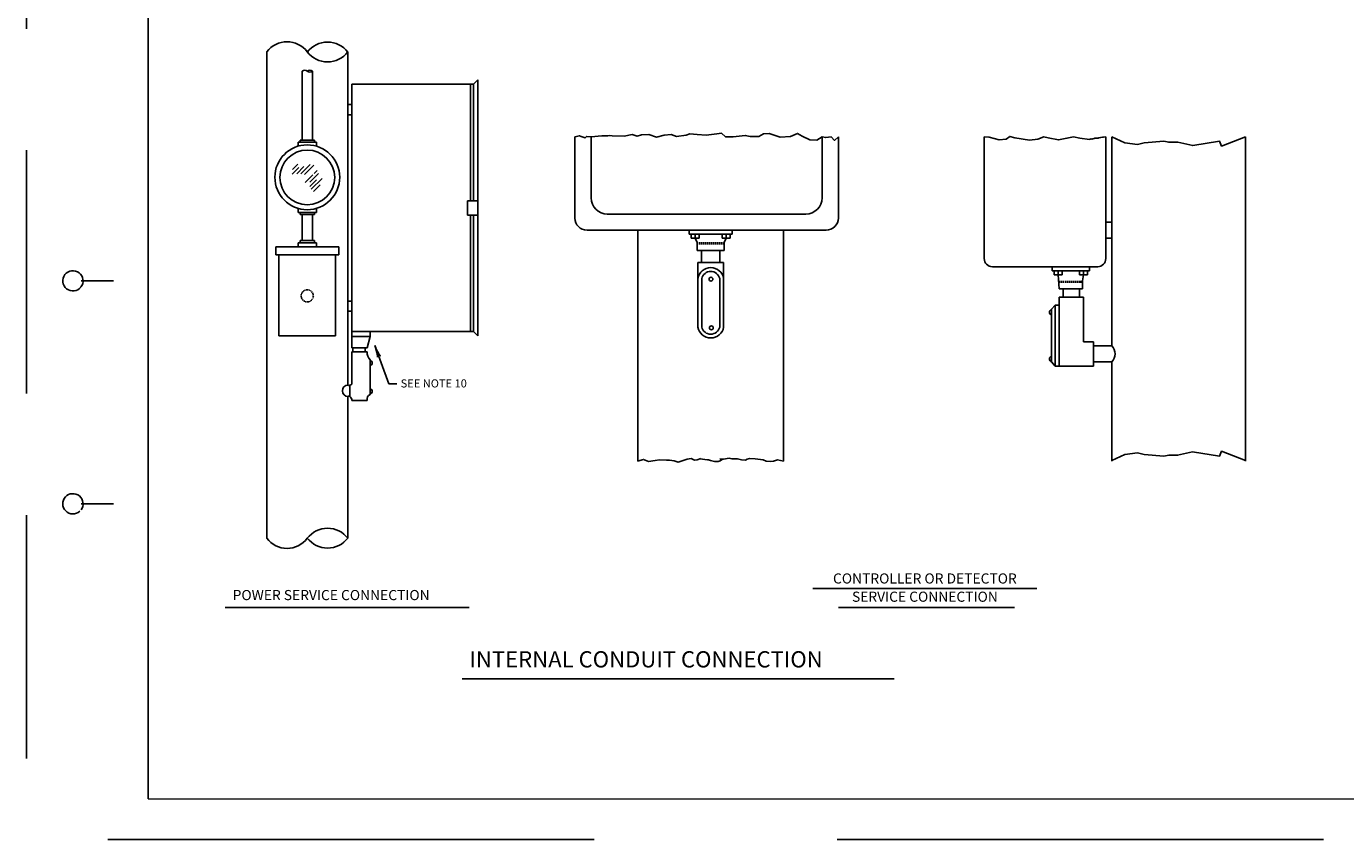
# Model space of a CAD drawing. Extents: x -100 to 580, y -254 to 186.
# Drawn here: x -100 to 226, y -254 to -53 of the extents above; entities that cross this region are included whole.
import ezdxf
from ezdxf.enums import TextEntityAlignment as Align

# ---------------------------------------------------------------- set-up
doc = ezdxf.new("R2010")
doc.units = 0
doc.linetypes.add('DASHED', pattern=[0.75, 0.5, -0.25])
doc.linetypes.add('HIDDEN', pattern=[0.375, 0.25, -0.125])
doc.layers.add('1', color=7, linetype='CONTINUOUS')
doc.layers.add('61', color=7, linetype='CONTINUOUS')
doc.styles.add('MONOTXT', font='MONOTXT', dxfattribs={"height": 0.2})
doc.styles.add('txt', font='TXT', dxfattribs={"height": 0.2})

# ---------------------------------------------------------------- blocks, each defined once
blk = doc.blocks.new('STDBRD')
at = {"layer": '1', "color": 1, "linetype": 'HIDDEN'}
blk.add_line((0.00025, 1.8335), (0, 0), dxfattribs=at)
at = {"layer": '61', "color": 1, "linetype": 'CONTINUOUS'}
for p in [(0.12525, 1.791833), (2.788, 0.041667)]:
    blk.add_line(p, (0.12525, 0.04175), dxfattribs=at)
at = {"layer": '61', "color": 2, "linetype": 'CONTINUOUS'}
for p, q in [((0.056167, 0.574417), (0.0895, 0.574417)), ((0.05625, 0.345167), (0.0895, 0.345167))]:
    blk.add_line(p, q, dxfattribs=at)
at = {"layer": '61', "color": 1, "linetype": 'DASHED'}
blk.add_line((2.833583, 0.000083), (0, 0), dxfattribs=at)
at = {"layer": '61', "color": 3, "linetype": 'CONTINUOUS'}
for centre, start, end in [((0.047824, 0.574339), 322.671753, 321.716147), ((0.047824, 0.345172), 323.130094, 312.314392)]:
    blk.add_arc(centre, 0.010417, start, end, dxfattribs=at)
at = {"layer": '1', "color": 7, "linetype": 'CONTINUOUS'}
for tag, height, style in [('TAG110', 0.029167, 'txt'), ('TAG100', 0.008333, 'MONOTXT'), ('TAG101', 0.008333, 'MONOTXT'), ('TAG102', 0.008333, 'MONOTXT')]:
    blk.add_attdef(tag, (0, 0), '', height=height, dxfattribs=dict(at, style=style))
at = {"layer": '1', "color": 1, "linetype": 'CONTINUOUS', "style": 'MONOTXT'}
for tag in ['TAG120', 'TAG130', 'TAG140', 'TAG150', 'TAG160', 'TAG170', 'TAG180', 'TAG190', 'TAG200']:
    blk.add_attdef(tag, text='', height=0.008333, dxfattribs=at).set_placement((0, 0), align=Align.TOP_CENTER)
at = {"layer": '61', "color": 7, "linetype": 'CONTINUOUS', "style": 'MONOTXT', "width": 1.010101}
for tag, rotation in [('TAG40', 0.064678), ('TAG50', 359.958053)]:
    blk.add_attdef(tag, (0, 0), '', height=0.00825, rotation=rotation, dxfattribs=at)
at = {"layer": '61', "color": 7, "linetype": 'CONTINUOUS', "style": 'MONOTXT'}
for tag, height, rotation in [('TAG30', 0.008333, 0.054383), ('TAG80', 0.008333, 0.009222), ('TAG00', 0.01, 0.029406), ('TAG10', 0.01, 0.011508), ('TAG60', 0.01, 0.011508), ('TAG70', 0.01, 0.011508), ('TAG20', 0.01, 359.922128)]:
    blk.add_attdef(tag, (0, 0), '', height=height, rotation=rotation, dxfattribs=at)
blk.add_attdef('TAG90', (0, 0), '', height=0.01, dxfattribs=at)
blk = doc.blocks.new('LDR')
at = {"layer": '1', "color": 1, "linetype": 'CONTINUOUS'}
for points in [[(0.000039, 0.000014, -0.005019), (-0.001103, 0.000071, -0.004038), (-0.002373, 0.000158, -0.003548), (-0.003725, 0.00027, -0.003367), (-0.005111, 0.000405, -0.003436), (-0.006481, 0.000556, -0.003778), (-0.007786, 0.00072, -0.00451), (-0.008979, 0.000889, -0.00594), (-0.010018, 0.001058, -0.008921), (-0.010864, 0.00122, -0.016392), (-0.011488, 0.001371, -0.04458), (-0.011867, 0.001503, -0.317392), (-0.011987, 0.001614, -0.317392)], [(-0.011987, -0.001802, -0.265147), (-0.011849, -0.001604, -0.064653), (-0.011407, -0.001387, -0.025822), (-0.010681, -0.00116, -0.014504), (-0.0097, -0.000933, -0.009896), (-0.008505, -0.000715, -0.007708), (-0.007146, -0.000515, -0.006655), (-0.005679, -0.000342, -0.006278), (-0.004164, -0.000202, -0.006439), (-0.002666, -0.000101, -0.007196), (-0.001246, -0.000044, -0.008852), (0.000037, -0.000034, -0.008852)]]:
    blk.add_lwpolyline(points, format="xyb", dxfattribs=at)

msp = doc.modelspace()

# ---------------------------------------------------------------- linework, layer by layer
at = {"layer": '1', "color": 5, "linetype": 'CONTINUOUS'}
for p, q in [((-40.382083, -59.726917), (-40.382083, -179.726917)), ((-20.382083, -59.726917), (-20.382083, -141.930583)), ((-31.632083, -64.48375), (-31.632083, -81.48375)), ((-29.132083, -64.48375), (-29.132083, -81.48375)), ((-19.382083, -67.726917), (-19.382083, -128.726917)), ((-19.382083, -67.726917), (10.617917, -67.726917)), ((9.867917, -67.726917), (9.867917, -96.476917)), ((10.617917, -67.726917), (11.678583, -66.66625)), ((10.617917, -67.726917), (10.617917, -96.476917)), ((11.678583, -66.66625), (11.678583, -129.787583)), ((-20.382083, -72.726917), (-19.382083, -72.726917)), ((-20.382083, -75.226917), (-19.382083, -75.226917)), ((35.65375, -80.726917), (35.65375, -100.726917)), ((39.65375, -80.726917), (39.65375, -95.726917)), ((96.65375, -80.726917), (96.65375, -95.726917)), ((100.65375, -80.726917), (100.65375, -100.726917)), ((136.657, -80.727), (136.657, -110.727)), ((166.65375, -80.726917), (166.65375, -110.727)), ((168.15375, -80.726917), (168.15375, -132.227)), ((201.15375, -80.726917), (201.15375, -160.726917)), ((-32.632083, -81.98375), (-28.132083, -81.98375)), ((-32.632083, -81.98375), (-32.632083, -82.994167)), ((-32.132083, -81.48375), (-28.632083, -81.48375)), ((-32.132083, -81.48375), (-32.132083, -81.98375)), ((-28.632083, -81.48375), (-28.632083, -81.98375)), ((-28.132083, -81.98375), (-28.132083, -82.993833)), ((-34.054333, -88.755167), (-32.744333, -87.44525)), ((-31.973583, -89.856333), (-29.674167, -87.55675)), ((-31.0475, -89.990917), (-28.757333, -87.700833)), ((-34.146167, -89.9075), (-32.463417, -88.22475)), ((-32.99375, -89.81575), (-31.193917, -88.015917)), ((-30.872417, -91.937083), (-29.02575, -90.090417)), ((-29.77725, -91.902583), (-27.609583, -89.734917)), ((-29.385917, -93.6325), (-26.747083, -90.993667)), ((-28.677, -89.74175), (-27.970167, -89.034917)), ((-29.755917, -92.941833), (-28.106667, -91.292583)), ((-28.846167, -94.1535), (-27.22525, -92.5325)), ((11.678583, -96.476917), (9.178583, -96.476917)), ((9.178583, -96.476917), (9.178583, -99.976917)), ((-32.602833, -99.339), (-32.602833, -98.339)), ((-32.602833, -99.339), (-28.102833, -99.339)), ((-32.102833, -99.839), (-32.102833, -99.339)), ((-32.102833, -99.839), (-28.602833, -99.839)), ((-31.632083, -99.839), (-31.632083, -106.299583)), ((-29.132083, -99.839), (-29.132083, -106.299583)), ((-28.602833, -99.839), (-28.602833, -99.339)), ((-28.102833, -99.339), (-28.102833, -98.339)), ((11.678583, -99.976917), (9.178583, -99.976917)), ((9.867917, -99.976917), (9.867917, -128.726917)), ((10.617917, -99.976917), (10.617917, -128.726917)), ((43.65375, -99.726917), (92.65375, -99.726917)), ((38.65375, -103.726917), (51.15375, -103.726917)), ((51.15375, -103.726917), (51.15375, -141.226917)), ((51.15375, -103.726917), (87.15375, -103.726917)), ((63.85375, -104.726917), (63.85375, -103.726917)), ((74.45375, -104.726917), (74.45375, -103.726917)), ((87.15375, -103.726917), (87.15375, -125.621083)), ((87.15375, -103.726917), (97.65375, -103.726917)), ((166.65375, -101.726917), (168.15375, -101.726917)), ((-32.627417, -106.799583), (-28.127417, -106.799583)), ((-32.627417, -106.799583), (-32.627417, -107.799583)), ((-32.127417, -106.299583), (-28.627417, -106.299583)), ((-32.127417, -106.299583), (-32.127417, -106.799583)), ((-28.627417, -106.299583), (-28.627417, -106.799583)), ((-28.127417, -106.799583), (-28.127417, -107.799583)), ((63.85375, -104.726917), (74.45375, -104.726917)), ((64.35375, -104.726917), (64.35375, -105.726917)), ((64.35375, -105.726917), (65.35375, -105.726917)), ((65.35375, -105.726917), (65.35375, -104.726917)), ((65.35375, -105.726917), (66.35375, -105.726917)), ((65.85375, -106.726917), (65.35375, -105.726917)), ((65.85375, -108.726917), (65.85375, -106.726917)), ((65.941917, -106.710833), (65.941917, -107.210833)), ((66.35375, -105.726917), (66.35375, -104.726917)), ((66.441917, -106.710833), (66.441917, -107.210833)), ((66.941917, -106.710833), (66.941917, -107.210833)), ((67.441917, -106.710833), (67.441917, -107.210833)), ((67.941917, -106.710833), (67.941917, -107.210833)), ((68.441917, -106.710833), (68.441917, -107.210833)), ((68.941917, -106.710833), (68.941917, -107.210833)), ((69.441917, -106.710833), (69.441917, -107.210833)), ((69.941917, -106.710833), (69.941917, -107.210833)), ((70.441917, -106.710833), (70.441917, -107.210833)), ((70.941917, -106.710833), (70.941917, -107.210833)), ((71.441917, -106.710833), (71.441917, -107.210833)), ((71.941917, -106.710833), (71.941917, -107.210833)), ((71.95375, -104.726917), (71.95375, -105.726917)), ((71.95375, -105.726917), (72.95375, -105.726917)), ((72.370333, -106.738083), (72.370333, -107.238083)), ((72.441917, -106.710833), (72.441917, -107.210833)), ((72.45375, -106.726917), (72.95375, -105.726917)), ((72.45375, -108.726917), (72.45375, -106.726917)), ((72.95375, -105.726917), (72.95375, -104.726917)), ((72.95375, -105.726917), (73.95375, -105.726917)), ((73.95375, -105.726917), (73.95375, -104.726917)), ((166.65375, -105.726917), (168.15375, -105.726917)), ((-38.127417, -107.799583), (-22.627417, -107.799583)), ((-38.127417, -107.799583), (-38.127417, -109.799583)), ((-38.127417, -109.799583), (-22.627417, -109.799583)), ((-37.377417, -109.799583), (-37.377417, -129.799583)), ((-23.377417, -109.799583), (-23.377417, -129.799583)), ((-22.627417, -107.799583), (-22.627417, -109.799583)), ((65.85375, -108.726917), (72.45375, -108.726917)), ((66.85375, -111.726917), (66.85375, -108.726917)), ((71.45375, -108.726917), (71.45375, -111.726917)), ((65.992417, -111.726917), (72.344917, -111.726917)), ((65.992417, -111.726917), (65.992417, -121.633)), ((72.344917, -111.726917), (72.344917, -121.633)), ((138.657, -112.727), (164.65375, -112.727)), ((153.40375, -112.727), (153.40375, -113.727)), ((153.40375, -113.727), (162.65375, -113.727)), ((153.90375, -113.727), (153.90375, -114.727)), ((154.90375, -114.727), (154.90375, -113.727)), ((155.90375, -114.727), (155.90375, -113.727)), ((160.15375, -113.727), (160.15375, -114.727)), ((161.15375, -114.727), (161.15375, -113.727)), ((162.15375, -114.727), (162.15375, -113.727)), ((162.65375, -112.727), (162.65375, -113.727)), ((66.94525, -115.64525), (66.94525, -121.633)), ((71.392, -115.64525), (71.392, -121.633)), ((153.90375, -114.727), (154.90375, -114.727)), ((154.90375, -114.727), (155.90375, -114.727)), ((155.15375, -118.227), (154.90375, -114.727)), ((155.250083, -116.192083), (155.250083, -116.692083)), ((155.750083, -116.192083), (155.750083, -116.692083)), ((156.250083, -116.192083), (156.250083, -116.692083)), ((156.750083, -116.192083), (156.750083, -116.692083)), ((157.250083, -116.192083), (157.250083, -116.692083)), ((157.750083, -116.192083), (157.750083, -116.692083)), ((158.250083, -116.192083), (158.250083, -116.692083)), ((158.750083, -116.192083), (158.750083, -116.692083)), ((159.250083, -116.192083), (159.250083, -116.692083)), ((159.750083, -116.192083), (159.750083, -116.692083)), ((160.15375, -114.727), (161.15375, -114.727)), ((160.250083, -116.192083), (160.250083, -116.692083)), ((160.6785, -116.219333), (160.6785, -116.719333)), ((160.90375, -116.227), (161.15375, -114.727)), ((160.90375, -118.227), (160.90375, -116.227)), ((161.15375, -114.727), (162.15375, -114.727)), ((155.15375, -118.227), (160.90375, -118.227)), ((155.15375, -120.227), (161.15375, -120.227)), ((155.15375, -120.227), (155.15375, -137.227)), ((156.15375, -118.227), (156.15375, -120.227)), ((160.15375, -118.227), (160.15375, -120.227)), ((161.15375, -131.227), (161.15375, -120.227)), ((-20.382083, -121.226917), (-19.382083, -121.226917)), ((65.992417, -121.633), (65.992417, -127.62075)), ((66.94525, -121.633), (66.94525, -127.62075)), ((71.392, -121.633), (71.392, -127.62075)), ((72.344917, -121.633), (72.344917, -127.62075)), ((153.25375, -123.227), (154.15375, -122.227)), ((153.25375, -123.227), (153.25375, -136.227)), ((154.15375, -122.227), (155.15375, -122.227)), ((154.15375, -122.227), (154.15375, -137.227)), ((-20.382083, -123.726917), (-19.382083, -123.726917)), ((87.15375, -123.726917), (87.15375, -160.726917)), ((-37.377417, -129.799583), (-23.377417, -129.799583)), ((-19.382083, -128.726917), (10.617917, -128.726917)), ((-19.382083, -128.726917), (-19.382083, -132.726917)), ((-19.382083, -129.976917), (-14.882083, -129.976917)), ((-15.632083, -132.726917), (-14.882083, -129.976917)), ((-14.882083, -129.976917), (-14.882083, -128.726917)), ((10.617917, -128.726917), (11.678583, -129.787583)), ((-19.382083, -132.726917), (-15.632083, -132.726917)), ((-19.132083, -132.726917), (-19.132083, -133.726917)), ((-16.132083, -132.726917), (-16.132083, -133.726917)), ((-13.6735, -132.196), (-10.253333, -141.592917)), ((163.65375, -131.227), (161.15375, -131.227)), ((163.65375, -137.227), (163.65375, -131.227)), ((168.15375, -132.227), (163.65375, -132.227)), ((-19.382083, -133.726917), (-15.632083, -133.726917)), ((-19.382083, -133.726917), (-19.382083, -141.726917)), ((-14.882083, -135.726917), (-14.882083, -144.226917)), ((153.25375, -136.227), (154.15375, -137.227)), ((168.15375, -136.227), (163.65375, -136.227)), ((168.15375, -136.227), (168.15375, -160.726917)), ((154.15375, -137.227), (155.15375, -137.227)), ((155.15375, -137.227), (163.65375, -137.227)), ((-19.882083, -144.726917), (-19.882083, -141.976917)), ((-10.253333, -141.592917), (-8.253333, -141.592917)), ((51.15375, -160.726917), (51.15375, -141.226917)), ((-20.382083, -144.745167), (-20.382083, -149.999583)), ((-19.382083, -145.726917), (-15.632083, -145.726917)), ((-20.382083, -149.999583), (-20.382083, -179.726917)), ((94.397, -192.090333), (149.628583, -192.090333)), ((-50.642667, -196.775333), (9.578583, -196.775333)), ((100.715833, -196.76225), (144.128583, -196.76225)), ((7.834583, -214.400333), (114.414583, -214.400333))]:
    msp.add_line(p, q, dxfattribs=at)
for points in [[(35.65375, -80.726917), (36.762667, -80.414167), (37.231333, -80.648583), (38.16875, -80.961167), (38.48125, -80.5705), (39.65375, -80.726917), (42.308917, -80.414167), (43.793083, -80.414167), (44.261833, -80.336083), (44.808583, -80.414167), (47.777, -80.492333), (49.808083, -80.101667), (50.97975, -80.492333), (52.073417, -80.17975), (53.870083, -80.101667), (55.823, -80.804917), (57.69775, -80.257917), (59.416333, -80.101667), (60.744333, -80.5705), (63.08775, -80.257917), (64.025167, -79.945333), (65.821833, -80.101667), (68.009083, -80.257917), (70.665083, -79.945333), (71.83675, -79.789083), (72.852333, -80.72675), (74.727083, -80.72675), (77.6955, -80.336083), (78.86725, -80.5705), (81.0545, -80.648583), (82.148083, -79.945333), (83.554167, -79.867167), (86.28825, -80.804917), (88.866083, -80.648583), (90.584667, -79.867167), (91.756417, -80.492333), (93.631167, -81.43), (95.34975, -81.508167), (96.65375, -80.726917), (97.537, -80.883083), (98.864917, -80.72675), (99.72425, -81.586333), (100.65375, -80.726917)], [(136.65375, -80.726917), (137.8505, -80.748083), (140.300333, -81.456), (142.096833, -81.238167), (142.967917, -80.584667), (144.165583, -80.911417), (147.813083, -81.510417), (149.88175, -81.292583), (151.351667, -80.693583), (152.440417, -80.965917), (154.944667, -81.456), (157.067833, -81.020333), (158.646583, -80.693583), (160.279833, -81.020333), (162.59225, -81.345583)], [(162.569, -81.34425), (163.02575, -81.153083), (163.2095, -81.227917), (163.447667, -81.20075), (163.753917, -81.125833), (163.944417, -81.05775), (164.155417, -81.0305), (164.502417, -81.016917), (164.781417, -81.016917), (164.931167, -80.955667), (165.3735, -80.894417), (165.8635, -80.812667), (166.104083, -80.777333)], [(166.051833, -80.782083), (166.65375, -80.726917)], [(168.15375, -80.726917), (171.3325, -82.158667), (174.491833, -82.570917), (176.140167, -82.158667), (180.947833, -81.746417), (182.184083, -82.02125), (184.381917, -82.02125), (188.090667, -82.845667), (194.684083, -81.746417), (195.2335, -82.983083), (201.15375, -80.726917)], [(168.142667, -160.519917), (171.321417, -159.088167), (174.48075, -158.675917), (176.129083, -159.088167), (180.93675, -159.500417), (182.173, -159.225583), (184.370833, -159.225583), (188.079583, -158.401167), (194.673, -159.500417), (195.222417, -158.26375), (201.142667, -160.519917)], [(51.103833, -160.6755), (52.542917, -160.276417), (53.79325, -160.745417), (55.434417, -160.510917), (56.5675, -160.393667), (58.24775, -160.471833), (59.029167, -160.43275), (60.12325, -160.589083), (61.100083, -160.940833), (62.155083, -160.589083), (63.366417, -160.237333), (64.34325, -160.081), (65.12475, -160.43275), (65.828083, -160.354583), (66.765833, -160.081)], [(66.488083, -160.162083), (68.39625, -160.358417), (68.632378, -160.391546), (69.117994, -160.498616), (69.777036, -160.671211), (70.104176, -160.745421), (70.425384, -160.796833), (70.582744, -160.810536), (70.78828, -160.813253), (70.888943, -160.807025), (71.036966, -160.787048), (71.25151, -160.730418), (71.455842, -160.637646), (71.55375, -160.57625), (72.115083, -160.187917)], [(71.45475, -160.159167), (72.3535, -160.19825), (73.721083, -159.963667), (74.385333, -160.159167), (75.792, -160.159167), (76.768833, -160.393667), (77.706583, -160.43275), (78.1755, -160.237333), (78.722583, -160.041917), (80.12925, -160.159167), (82.082917, -160.393667), (82.825333, -160.706333), (84.036583, -160.745417), (84.661833, -160.66725), (85.638667, -160.393667), (87.103833, -160.6755)]]:
    msp.add_lwpolyline(points, dxfattribs=at)
for centre, radius in [((-30.381417, -90.671083), 8), ((-30.373833, -90.707917), 6.75), ((69.219176, -115.79412), 0.476437), ((69.318487, -127.798206), 0.476437)]:
    msp.add_circle(centre, radius, dxfattribs=at)
at = {"layer": '1', "color": 5, "linetype": 'HIDDEN'}
msp.add_circle((-30.3805, -119.9235), 1.5, dxfattribs=at)
at = {"layer": '1', "color": 5, "linetype": 'CONTINUOUS'}
for centre, radius, start, end in [((-35.382083, -63.523288), 6.277933, 37.208469, 142.791528), ((-25.382083, -63.581622), 6.277933, 37.208469, 142.791528), ((-25.382083, -55.930545), 6.277933, 217.208472, 322.791531), ((-31.007083, -65.184676), 0.939108, 48.277344, 131.72265), ((-29.757083, -65.184693), 0.93912, 48.278019, 131.721981), ((-29.757083, -63.761961), 0.954779, 229.110564, 310.889439), ((43.65375, -95.726917), 4, 180, 270), ((92.65375, -95.726917), 4, 270, 0), ((38.65375, -100.726917), 3, 180, 270), ((97.65375, -100.726917), 3, 270, 0), ((69.168568, -116.173997), 3.219958, 9.451133, 170.548872), ((69.168568, -116.186973), 2.288416, 13.693019, 166.306978), ((138.657, -110.727), 2, 180, 270), ((164.65375, -110.727), 2, 270, 360), ((153.553553, -123.977), 0.807702, 111.788467, 248.211533), ((69.168568, -127.092022), 3.219958, 189.451128, 350.548867), ((69.168568, -127.079046), 2.288416, 193.693022, 346.306981), ((166.053537, -134.227), 2.900154, 316.400081, 43.599914), ((-12.903965, -133.844497), 2.730651, 177.532106, 223.579986), ((-15.181887, -136.476917), 0.807702, 291.788467, 68.211533), ((153.553553, -135.477), 0.807702, 111.788467, 248.211533), ((-20.315687, -143.337907), 1.408861, 92.199167, 268.719689), ((-20.096825, -141.650575), 0.390657, 225.6828, 303.345983), ((-19.967142, -141.1818), 0.799653, 276.106047, 317.024058), ((-15.181887, -143.476917), 0.807702, 291.788467, 68.211533), ((-20.104898, -144.969198), 0.329161, 47.396775, 143.574442), ((-20.755357, -145.788554), 1.374656, 2.569894, 50.560206), ((-14.208904, -145.501006), 1.440998, 117.850231, 189.019667), ((-25.382083, -183.523288), 6.277933, 37.208469, 142.791528), ((-35.382083, -175.930545), 6.277933, 217.208472, 322.791531), ((-25.382083, -175.872212), 6.277933, 217.208472, 322.791531)]:
    msp.add_arc(centre, radius, start, end, dxfattribs=at)

# ---------------------------------------------------------------- block references
at = {"layer": '1', "color": 1, "linetype": 'CONTINUOUS', "xscale": 240, "yscale": 240}
msp.add_blockref('STDBRD', (-99.69075, -254.0565), dxfattribs=at)
at = {"layer": '1', "color": 5, "linetype": 'CONTINUOUS', "xscale": 240, "yscale": 240, "rotation": 109.999832}
msp.add_blockref('LDR', (-13.6735, -132.196), dxfattribs=at)

# ---------------------------------------------------------------- texts
at = {"layer": '1', "color": 5, "linetype": 'CONTINUOUS', "style": 'MONOTXT'}
for s, height, p in [('SEE NOTE 10', 2, (-7.340167, -142.51475)), ('POWER SERVICE CONNECTION', 2.5, (-48.791167, -194.982667)), ('INTERNAL CONDUIT CONNECTION', 4, (9.626667, -211.583333))]:
    msp.add_text(s, height=height, dxfattribs=at).set_placement(p)
for s, p in [('CONTROLLER OR DETECTOR', (122.011167, -189.960667)), ('SERVICE CONNECTION', (122.01125, -194.460667))]:
    msp.add_text(s, height=2.5, dxfattribs=at).set_placement(p, align=Align.MIDDLE)

doc.saveas('drawing.dxf')
